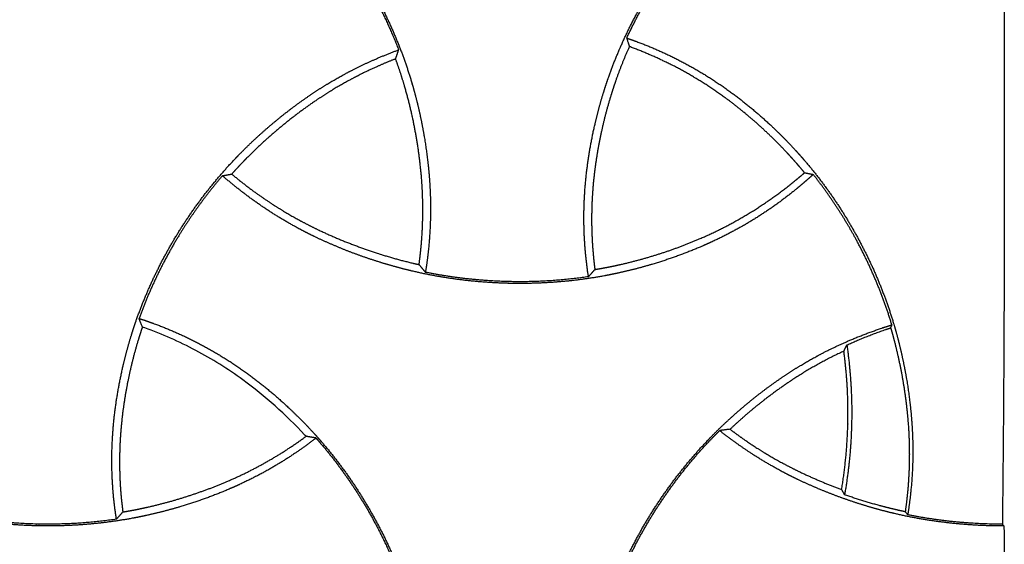
# Model space of a CAD drawing. Units: millimetres. Extents: x 37284 to 38817, y 5348 to 6430.
# Drawn here: x 37741 to 37808, y 6076 to 6112 of the extents above; entities that cross this region are included whole.
import ezdxf

# ---------------------------------------------------------------- set-up
doc = ezdxf.new("R2010")
doc.units = ezdxf.units.MM
doc.layers.add('Make2D$보임$선', color=7, linetype='Continuous', true_color=0x000000)
doc.layers.add('기본값', color=7, linetype='Continuous', true_color=0x000000)

msp = doc.modelspace()

# ---------------------------------------------------------------- linework, layer by layer
at = {"layer": 'Make2D$보임$선', "color": 7}
for points, weights, degree, knots in [([(37749.562, 6127.211), (37749.613, 6127.194), (37749.663, 6127.177), (37749.714, 6127.16), (37749.988, 6127.069), (37750.261, 6126.974), (37750.532, 6126.874), (37751.683, 6126.451), (37752.819, 6125.946), (37755.041, 6124.75), (37756.111, 6124.069), (37757.144, 6123.304), (37758.087, 6122.602), (37758.988, 6121.847), (37759.843, 6121.04), (37760.401, 6120.515), (37760.938, 6119.969), (37761.454, 6119.403), (37761.61, 6119.233), (37761.763, 6119.06), (37761.915, 6118.886), (37761.951, 6118.844), (37761.988, 6118.802), (37762.024, 6118.759), (37762.716, 6117.954), (37763.367, 6117.104), (37764.575, 6115.348), (37765.137, 6114.434), (37765.648, 6113.497), (37766.16, 6112.557), (37766.625, 6111.585), (37767.449, 6109.611), (37767.811, 6108.6), (37768.115, 6107.578), (37768.152, 6107.452), (37768.189, 6107.326), (37768.225, 6107.199), (37768.38, 6106.65), (37768.52, 6106.096), (37768.645, 6105.539), (37768.815, 6104.78), (37768.957, 6104.013), (37769.186, 6102.485), (37769.273, 6101.714), (37769.329, 6100.95), (37769.377, 6100.299), (37769.402, 6099.652), (37769.405, 6098.357), (37769.383, 6097.716), (37769.28, 6096.247), (37769.183, 6095.43), (37769.055, 6094.626)], [1, 1, 1, 1, 0.999924826526, 0.999924826526, 1, 1, 1, 1, 1, 1, 0.998855394371, 0.998855394371, 1, 0.999523251937, 0.999523251937, 1, 0.999952703523, 0.999952703523, 1, 1, 1, 1, 1, 1, 1, 1, 1, 1, 1, 1, 1, 1, 0.999984943387, 0.999984943387, 1, 0.999743185211, 0.999743185211, 1, 1, 1, 1, 1, 1, 1, 1, 1, 1, 1, 1, 1], 3, [16.178459, 16.178459, 16.178459, 16.178459, 16.351419, 16.351419, 16.351419, 17.218024, 17.218024, 17.218024, 21.148311, 21.148311, 25.083187, 25.083187, 25.083187, 28.608275, 28.608275, 28.608275, 30.905581, 30.905581, 30.905581, 31.597635, 31.597635, 31.597635, 31.766072, 31.766072, 31.766072, 34.973447, 34.973447, 38.179864, 38.179864, 38.179864, 41.398694, 41.398694, 44.618949, 44.618949, 44.618949, 45.01372, 45.01372, 45.01372, 46.726772, 46.726772, 46.726772, 49.086465, 49.086465, 51.444486, 51.444486, 51.444486, 53.445969, 53.445969, 55.447828, 55.447828, 58.05141, 58.05141, 58.05141, 58.05141]), ([(37780.158, 6094.324), (37779.993, 6095.393), (37779.889, 6096.484), (37779.821, 6098.857), (37779.878, 6100.126), (37780.026, 6101.405), (37780.163, 6102.575), (37780.368, 6103.734), (37780.64, 6104.88), (37780.809, 6105.593), (37781.003, 6106.299), (37781.223, 6106.998), (37781.32, 6107.306), (37781.422, 6107.613), (37781.529, 6107.918), (37781.882, 6108.922), (37782.294, 6109.913), (37783.214, 6111.842), (37783.726, 6112.788), (37784.283, 6113.7), (37784.843, 6114.617), (37785.453, 6115.507), (37786.754, 6117.213), (37787.449, 6118.034), (37788.184, 6118.81), (37788.208, 6118.835), (37788.232, 6118.861), (37788.256, 6118.886), (37788.293, 6118.926), (37788.331, 6118.965), (37788.368, 6119.004), (37788.795, 6119.446), (37789.234, 6119.875), (37789.686, 6120.291), (37790.259, 6120.82), (37790.853, 6121.328), (37792.065, 6122.294), (37792.69, 6122.757), (37793.325, 6123.189), (37793.866, 6123.557), (37794.415, 6123.904), (37795.537, 6124.555), (37796.104, 6124.858), (37797.834, 6125.703), (37799.006, 6126.172), (37800.185, 6126.57), (37800.215, 6126.58), (37800.246, 6126.59), (37800.276, 6126.6), (37800.454, 6126.659), (37800.632, 6126.717), (37800.811, 6126.774)], [1, 1, 1, 1, 1, 1, 0.998861270835, 0.998861270835, 1, 0.999569026346, 0.999569026346, 1, 0.999907843526, 0.999907843526, 1, 1, 1, 1, 1, 1, 1, 1, 1, 1, 1, 1, 1, 1, 1, 1, 1, 0.999703723259, 0.999703723259, 1, 1, 1, 1, 1, 1, 1, 1, 1, 1, 1, 1, 1, 1, 1, 1, 0.999978092207, 0.999978092207, 1], 3, [17.855092, 17.855092, 17.855092, 17.855092, 21.311391, 21.311391, 25.250808, 25.250808, 25.250808, 28.781486, 28.781486, 28.781486, 30.978568, 30.978568, 30.978568, 31.947922, 31.947922, 31.947922, 35.162931, 35.162931, 38.376993, 38.376993, 38.376993, 41.604045, 41.604045, 44.832527, 44.832527, 44.832527, 44.938519, 44.938519, 44.938519, 45.101898, 45.101898, 45.101898, 46.944345, 46.944345, 46.944345, 49.31146, 49.31146, 51.676904, 51.676904, 51.676904, 53.684167, 53.684167, 55.691805, 55.691805, 59.712094, 59.712094, 59.712094, 59.816212, 59.816212, 59.816212, 60.377688, 60.377688, 60.377688, 60.377688]), ([(37782.763, 6110.578), (37783.251, 6111.626), (37783.796, 6112.645), (37784.397, 6113.633), (37784.954, 6114.547), (37785.562, 6115.438), (37786.858, 6117.145), (37787.552, 6117.968), (37788.286, 6118.75), (37788.549, 6119.029), (37788.817, 6119.304), (37789.09, 6119.573)], [1, 0.998976568051, 0.998976568051, 1, 1, 1, 1, 1, 1, 0.999880928387, 0.999880928387, 1], 3, [0, 0, 0, 0, 3.465624, 3.465624, 3.465624, 6.687088, 6.687088, 9.909731, 9.909731, 9.909731, 11.060991, 11.060991, 11.060991, 11.060991]), ([(37761.607, 6119.065), (37761.713, 6118.945), (37761.818, 6118.825), (37761.923, 6118.703), (37762.615, 6117.893), (37763.265, 6117.042), (37764.47, 6115.285), (37765.03, 6114.372), (37765.539, 6113.436), (37766.183, 6112.253), (37766.748, 6111.03), (37767.234, 6109.774)], [1, 0.999977236635, 0.999977236635, 1, 1, 1, 1, 1, 1, 0.998614793623, 0.998614793623, 1], 3, [0, 0, 0, 0, 0.480528, 0.480528, 0.480528, 3.682738, 3.682738, 6.884238, 6.884238, 6.884238, 10.922457, 10.922457, 10.922457, 10.922457]), ([(37808.447, 6113.08), (37808.469, 6107.728), (37808.469, 6102.376), (37808.469, 6095.653), (37808.434, 6088.931), (37808.404, 6083.202), (37808.335, 6077.474)], [1, 0.999997801936, 1, 0.999996373489, 1, 0.999993906704, 1], 2, [0, 0, 0, 10.704143, 10.704143, 24.148836, 24.148836, 35.606015, 35.606015, 35.606015]), ([(37782.763, 6110.578), (37782.808, 6110.424), (37782.854, 6110.27), (37782.901, 6110.117), (37782.914, 6110.077), (37782.926, 6110.038), (37782.938, 6109.999)], [1, 0.999972317404, 0.999972317404, 1, 1, 1, 1], 3, [0, 0, 0, 0, 0.481782, 0.481782, 0.481782, 2.654621, 2.654621, 2.654621, 2.654621]), ([(37782.763, 6110.578), (37782.966, 6110.509), (37783.168, 6110.437), (37783.37, 6110.363), (37784.521, 6109.94), (37785.657, 6109.435), (37787.879, 6108.24), (37788.949, 6107.558), (37789.981, 6106.793), (37790.925, 6106.092), (37791.826, 6105.336), (37792.681, 6104.529), (37793.239, 6104.004), (37793.776, 6103.458), (37794.292, 6102.892), (37794.448, 6102.722), (37794.601, 6102.55), (37794.752, 6102.376), (37794.789, 6102.333), (37794.826, 6102.291), (37794.862, 6102.249), (37795.554, 6101.443), (37796.205, 6100.594), (37797.413, 6098.837), (37797.975, 6097.923), (37798.485, 6096.986), (37798.998, 6096.046), (37799.463, 6095.074), (37800.287, 6093.1), (37800.649, 6092.089), (37800.953, 6091.068), (37800.99, 6090.942), (37801.027, 6090.815), (37801.063, 6090.689), (37801.218, 6090.139), (37801.358, 6089.585), (37801.483, 6089.028), (37801.653, 6088.27), (37801.795, 6087.502), (37802.024, 6085.975), (37802.111, 6085.204), (37802.167, 6084.44), (37802.215, 6083.789), (37802.24, 6083.141), (37802.243, 6081.847), (37802.221, 6081.205), (37802.117, 6079.736), (37802.021, 6078.919), (37801.893, 6078.115)], [1, 0.999957459786, 0.999957459786, 1, 1, 1, 1, 1, 1, 0.998855394371, 0.998855394371, 1, 0.999523251937, 0.999523251937, 1, 0.999952703523, 0.999952703523, 1, 1, 1, 1, 1, 1, 1, 1, 1, 1, 1, 1, 1, 1, 0.999984943387, 0.999984943387, 1, 0.999743185211, 0.999743185211, 1, 1, 1, 1, 1, 1, 1, 1, 1, 1, 1, 1, 1], 3, [0, 0, 0, 0, 0.643602, 0.643602, 0.643602, 4.573889, 4.573889, 8.508766, 8.508766, 8.508766, 12.033853, 12.033853, 12.033853, 14.33116, 14.33116, 14.33116, 15.023213, 15.023213, 15.023213, 15.19165, 15.19165, 15.19165, 18.399025, 18.399025, 21.605442, 21.605442, 21.605442, 24.824272, 24.824272, 28.044527, 28.044527, 28.044527, 28.439299, 28.439299, 28.439299, 30.15235, 30.15235, 30.15235, 32.512043, 32.512043, 34.870065, 34.870065, 34.870065, 36.871547, 36.871547, 38.873407, 38.873407, 41.476988, 41.476988, 41.476988, 41.476988]), ([(37748.018, 6077.813), (37747.852, 6078.883), (37747.749, 6079.973), (37747.68, 6082.347), (37747.737, 6083.616), (37747.885, 6084.894), (37748.022, 6086.064), (37748.227, 6087.224), (37748.5, 6088.369), (37748.669, 6089.082), (37748.863, 6089.788), (37749.082, 6090.487), (37749.179, 6090.795), (37749.281, 6091.102), (37749.389, 6091.407), (37749.742, 6092.412), (37750.153, 6093.402), (37751.073, 6095.331), (37751.585, 6096.277), (37752.143, 6097.19), (37752.702, 6098.106), (37753.312, 6098.997), (37754.613, 6100.702), (37755.309, 6101.523), (37756.043, 6102.299), (37756.067, 6102.325), (37756.091, 6102.35), (37756.115, 6102.376), (37756.153, 6102.415), (37756.19, 6102.454), (37756.228, 6102.493), (37756.654, 6102.935), (37757.093, 6103.365), (37757.545, 6103.781), (37758.118, 6104.309), (37758.713, 6104.818), (37759.924, 6105.783), (37760.55, 6106.246), (37761.184, 6106.678), (37761.725, 6107.046), (37762.275, 6107.393), (37763.396, 6108.045), (37763.963, 6108.348), (37765.429, 6109.063), (37766.329, 6109.442), (37767.234, 6109.774)], [1, 1, 1, 1, 1, 1, 0.998861270835, 0.998861270835, 1, 0.999569026346, 0.999569026346, 1, 0.999907843526, 0.999907843526, 1, 1, 1, 1, 1, 1, 1, 1, 1, 1, 1, 1, 1, 1, 1, 1, 1, 0.999703723259, 0.999703723259, 1, 1, 1, 1, 1, 1, 1, 1, 1, 1, 1, 1, 1], 3, [17.855092, 17.855092, 17.855092, 17.855092, 21.311391, 21.311391, 25.250808, 25.250808, 25.250808, 28.781486, 28.781486, 28.781486, 30.978568, 30.978568, 30.978568, 31.947922, 31.947922, 31.947922, 35.162931, 35.162931, 38.376993, 38.376993, 38.376993, 41.604045, 41.604045, 44.832527, 44.832527, 44.832527, 44.938519, 44.938519, 44.938519, 45.101898, 45.101898, 45.101898, 46.944345, 46.944345, 46.944345, 49.31146, 49.31146, 51.676904, 51.676904, 51.676904, 53.684167, 53.684167, 55.691805, 55.691805, 58.789957, 58.789957, 58.789957, 58.789957]), ([(37782.938, 6109.999), (37782.591, 6109.225), (37782.279, 6108.437), (37782, 6107.636), (37781.883, 6107.298), (37781.772, 6106.958), (37781.668, 6106.617), (37781.393, 6105.72), (37781.159, 6104.803), (37780.779, 6102.968), (37780.629, 6102.032), (37780.527, 6101.1), (37780.298, 6099.009), (37780.321, 6096.905), (37780.594, 6094.819)], [1, 0.999371916358, 0.999371916358, 1, 0.999885738674, 0.999885738674, 1, 1, 1, 1, 1, 1, 0.995237719003, 0.995237719003, 1], 3, [0, 0, 0, 0, 2.542958, 2.542958, 2.542958, 3.614987, 3.614987, 3.614987, 6.438408, 6.438408, 9.258385, 9.258385, 9.258385, 15.555331, 15.555331, 15.555331, 15.555331]), ([(37794.868, 6101.407), (37794.709, 6101.6), (37794.547, 6101.792), (37794.383, 6101.982), (37794.268, 6102.114), (37794.153, 6102.245), (37794.036, 6102.376), (37793.914, 6102.511), (37793.792, 6102.644), (37793.668, 6102.777), (37793.03, 6103.461), (37792.354, 6104.12), (37790.957, 6105.364), (37790.222, 6105.96), (37789.467, 6106.511), (37788.442, 6107.26), (37787.375, 6107.93), (37785.181, 6109.091), (37784.076, 6109.58), (37782.938, 6109.999)], [1, 0.999941830738, 0.999941830738, 1, 0.999971714942, 0.999971714942, 1, 0.999970866575, 0.999970866575, 1, 1, 1, 1, 1, 1, 1, 1, 1, 1, 1], 3, [0, 0, 0, 0, 0.752532, 0.752532, 0.752532, 1.277539, 1.277539, 1.277539, 1.82201, 1.82201, 1.82201, 4.639115, 4.639115, 7.452801, 7.452801, 7.452801, 11.253725, 11.253725, 14.885789, 14.885789, 14.885789, 14.885789]), ([(37767.024, 6109.161), (37766.354, 6108.899), (37765.694, 6108.614), (37764.461, 6108.021), (37763.893, 6107.723), (37762.774, 6107.083), (37762.228, 6106.744), (37761.693, 6106.385), (37760.827, 6105.804), (37759.979, 6105.165), (37758.375, 6103.833), (37757.595, 6103.119), (37756.862, 6102.376), (37756.748, 6102.26), (37756.635, 6102.143), (37756.518, 6102.02), (37756.296, 6101.788), (37756.079, 6101.552), (37755.865, 6101.313)], [1, 1, 1, 1, 1, 1, 1, 1, 1, 1, 1, 1, 1, 0.99997714416, 0.99997714416, 1, 0.999910674221, 0.999910674221, 1], 3, [12.626185, 12.626185, 12.626185, 12.626185, 14.790902, 14.790902, 16.720651, 16.720651, 18.649839, 18.649839, 18.649839, 21.79121, 21.79121, 24.940182, 24.940182, 24.940182, 25.435417, 25.435417, 25.435417, 26.397684, 26.397684, 26.397684, 26.397684]), ([(37768.623, 6095.153), (37768.698, 6095.7), (37768.757, 6096.25), (37768.849, 6097.446), (37768.876, 6098.086), (37768.882, 6099.373), (37768.862, 6100.014), (37768.82, 6100.656), (37768.746, 6101.773), (37768.603, 6102.908), (37768.21, 6105.114), (37767.953, 6106.222), (37767.635, 6107.307), (37767.452, 6107.931), (37767.248, 6108.55), (37767.024, 6109.161)], [1, 1, 1, 1, 1, 1, 1, 1, 1, 1, 1, 1, 1, 0.999636710342, 0.999636710342, 1], 3, [13.285647, 13.285647, 13.285647, 13.285647, 14.948855, 14.948855, 16.875348, 16.875348, 18.801287, 18.801287, 18.801287, 22.178028, 22.178028, 25.572698, 25.572698, 25.572698, 27.525563, 27.525563, 27.525563, 27.525563]), ([(37755.237, 6101.201), (37754.138, 6099.921), (37753.145, 6098.557), (37752.265, 6097.117), (37751.709, 6096.206), (37751.197, 6095.261), (37750.299, 6093.382), (37749.905, 6092.442), (37749.562, 6091.487)], [1, 0.997841278335, 0.997841278335, 1, 1, 1, 1, 1, 1], 3, [0, 0, 0, 0, 5.056657, 5.056657, 5.056657, 8.266215, 8.266215, 11.315342, 11.315342, 11.315342, 11.315342]), ([(37774.907, 6093.872), (37774.839, 6093.873), (37774.772, 6093.874), (37774.704, 6093.876), (37773.609, 6093.902), (37772.511, 6093.985), (37770.34, 6094.259), (37769.259, 6094.451), (37768.198, 6094.699), (37768.143, 6094.712), (37768.088, 6094.725), (37768.034, 6094.738), (37767.392, 6094.892), (37766.755, 6095.066), (37766.124, 6095.259), (37765.365, 6095.491), (37764.612, 6095.752), (37763.14, 6096.319), (37762.411, 6096.63), (37761.704, 6096.964), (37761.298, 6097.156), (37760.897, 6097.357), (37760.501, 6097.568), (37759.562, 6098.068), (37758.668, 6098.613), (37756.95, 6099.799), (37756.139, 6100.43), (37755.368, 6101.089), (37755.324, 6101.126), (37755.281, 6101.164), (37755.237, 6101.201)], [1, 1, 1, 1, 1, 1, 1, 1, 1, 1, 1, 1, 0.999680058192, 0.999680058192, 1, 1, 1, 1, 1, 1, 0.99981485986, 0.99981485986, 1, 1, 1, 1, 1, 1, 1, 1, 1], 3, [0, 0, 0, 0, 0.202731, 0.202731, 0.202731, 3.494917, 3.494917, 6.788519, 6.788519, 6.788519, 6.958183, 6.958183, 6.958183, 8.937627, 8.937627, 8.937627, 11.349377, 11.349377, 13.759391, 13.759391, 13.759391, 15.10582, 15.10582, 15.10582, 18.390905, 18.390905, 21.670002, 21.670002, 21.670002, 21.855482, 21.855482, 21.855482, 21.855482]), ([(37755.865, 6101.313), (37756.649, 6100.665), (37757.457, 6100.057), (37758.849, 6099.126), (37759.403, 6098.783), (37760.538, 6098.135), (37761.115, 6097.832), (37761.704, 6097.549), (37762.733, 6097.054), (37763.813, 6096.61), (37765.969, 6095.847), (37767.081, 6095.516), (37768.202, 6095.249), (37768.342, 6095.216), (37768.483, 6095.184), (37768.623, 6095.153)], [1, 1, 1, 1, 1, 1, 1, 1, 1, 1, 1, 1, 1, 0.999983087085, 0.999983087085, 1], 3, [11.454805, 11.454805, 11.454805, 11.454805, 14.509422, 14.509422, 16.466165, 16.466165, 18.422297, 18.422297, 18.422297, 21.867598, 21.867598, 25.331557, 25.331557, 25.331557, 25.763426, 25.763426, 25.763426, 25.763426]), ([(37795.459, 6101.29), (37795.239, 6101.091), (37795.017, 6100.896), (37794.792, 6100.704), (37794.626, 6100.561), (37794.458, 6100.421), (37794.289, 6100.283), (37793.406, 6099.562), (37792.467, 6098.886), (37790.476, 6097.649), (37789.435, 6097.094), (37788.347, 6096.603), (37788.147, 6096.512), (37787.945, 6096.424), (37787.743, 6096.338), (37786.638, 6095.871), (37785.507, 6095.468), (37784.356, 6095.131), (37783.605, 6094.911), (37782.846, 6094.718), (37782.081, 6094.554), (37781.795, 6094.493), (37781.508, 6094.435), (37781.22, 6094.382), (37780.184, 6094.192), (37779.133, 6094.055), (37777.027, 6093.886), (37775.964, 6093.853), (37774.907, 6093.872)], [1, 0.99993312204, 0.99993312204, 1, 0.999957102972, 0.999957102972, 1, 1, 1, 1, 1, 1, 0.999954985217, 0.999954985217, 1, 0.998892325671, 0.998892325671, 1, 0.999541108553, 0.999541108553, 1, 0.999929661019, 0.999929661019, 1, 1, 1, 1, 1, 1], 3, [0, 0, 0, 0, 0.887533, 0.887533, 0.887533, 1.543802, 1.543802, 1.543802, 5.206613, 5.206613, 8.873522, 8.873522, 8.873522, 9.532453, 9.532453, 9.532453, 13.130501, 13.130501, 13.130501, 15.477957, 15.477957, 15.477957, 16.355545, 16.355545, 16.355545, 19.534518, 19.534518, 22.712533, 22.712533, 22.712533, 22.712533]), ([(37780.594, 6094.819), (37780.806, 6094.854), (37781.018, 6094.891), (37781.229, 6094.931), (37781.587, 6094.998), (37781.944, 6095.072), (37782.299, 6095.152), (37783.231, 6095.363), (37784.16, 6095.618), (37785.976, 6096.207), (37786.881, 6096.545), (37787.757, 6096.923), (37788.941, 6097.435), (37790.079, 6098.023), (37792.278, 6099.372), (37793.321, 6100.12), (37794.315, 6100.94), (37794.501, 6101.093), (37794.686, 6101.249), (37794.868, 6101.407)], [1, 0.999960704133, 0.999960704133, 1, 0.999889918454, 0.999889918454, 1, 1, 1, 1, 1, 1, 1, 1, 1, 1, 1, 0.999952563204, 0.999952563204, 1], 3, [0, 0, 0, 0, 0.644895, 0.644895, 0.644895, 1.738019, 1.738019, 1.738019, 4.613669, 4.613669, 7.485683, 7.485683, 7.485683, 11.349271, 11.349271, 15.208808, 15.208808, 15.208808, 15.932192, 15.932192, 15.932192, 15.932192]), ([(37800.811, 6091.05), (37800.507, 6092.056), (37800.149, 6093.049), (37799.33, 6095.004), (37798.865, 6095.974), (37798.353, 6096.912), (37797.514, 6098.452), (37796.546, 6099.914), (37795.459, 6101.29)], [1, 1, 1, 1, 1, 1, 0.99760211116, 0.99760211116, 1], 3, [26.557309, 26.557309, 26.557309, 26.557309, 29.715229, 29.715229, 32.927976, 32.927976, 32.927976, 38.182309, 38.182309, 38.182309, 38.182309]), ([(37780.158, 6094.324), (37778.419, 6094.07), (37776.664, 6093.959), (37774.907, 6093.99), (37774.84, 6093.991), (37774.773, 6093.993), (37774.705, 6093.994), (37772.806, 6094.04), (37770.918, 6094.251), (37769.055, 6094.626)], [1, 0.997798294124, 0.997798294124, 1, 1, 1, 1, 0.997466833138, 0.997466833138, 1], 3, [0, 0, 0, 0, 5.268077, 5.268077, 5.268077, 5.469359, 5.469359, 5.469359, 11.162139, 11.162139, 11.162139, 11.162139]), ([(37749.783, 6090.9), (37749.737, 6091.017), (37749.693, 6091.134), (37749.649, 6091.251), (37749.62, 6091.33), (37749.591, 6091.408), (37749.562, 6091.487)], [1, 0.999985424272, 0.999985424272, 1, 1, 1, 1], 3, [0, 0, 0, 0, 0.375582, 0.375582, 0.375582, 4.598483, 4.598483, 4.598483, 4.598483]), ([(37749.562, 6091.487), (37749.613, 6091.47), (37749.663, 6091.453), (37749.714, 6091.437), (37749.988, 6091.345), (37750.261, 6091.25), (37750.532, 6091.15), (37751.683, 6090.727), (37752.819, 6090.222), (37755.041, 6089.026), (37756.111, 6088.345), (37757.144, 6087.58), (37758.087, 6086.878), (37758.988, 6086.123), (37759.843, 6085.316), (37760.401, 6084.791), (37760.938, 6084.245), (37761.454, 6083.679), (37761.61, 6083.509), (37761.763, 6083.337), (37761.915, 6083.163), (37761.951, 6083.12), (37761.988, 6083.078), (37762.024, 6083.036), (37762.716, 6082.23), (37763.367, 6081.381), (37764.575, 6079.624), (37765.137, 6078.71), (37765.648, 6077.773), (37766.16, 6076.833), (37766.625, 6075.861), (37767.449, 6073.887), (37767.811, 6072.876), (37768.115, 6071.855), (37768.152, 6071.728), (37768.189, 6071.602), (37768.225, 6071.475), (37768.38, 6070.926), (37768.52, 6070.372), (37768.645, 6069.815), (37768.815, 6069.056), (37768.957, 6068.289), (37769.186, 6066.762), (37769.273, 6065.99), (37769.329, 6065.227), (37769.377, 6064.576), (37769.402, 6063.928), (37769.405, 6062.634), (37769.383, 6061.992), (37769.28, 6060.523), (37769.183, 6059.706), (37769.055, 6058.902)], [1, 1, 1, 1, 0.999924826526, 0.999924826526, 1, 1, 1, 1, 1, 1, 0.998855394371, 0.998855394371, 1, 0.999523251937, 0.999523251937, 1, 0.999952703523, 0.999952703523, 1, 1, 1, 1, 1, 1, 1, 1, 1, 1, 1, 1, 1, 1, 0.999984943387, 0.999984943387, 1, 0.999743185211, 0.999743185211, 1, 1, 1, 1, 1, 1, 1, 1, 1, 1, 1, 1, 1], 3, [16.178459, 16.178459, 16.178459, 16.178459, 16.351419, 16.351419, 16.351419, 17.218024, 17.218024, 17.218024, 21.148311, 21.148311, 25.083187, 25.083187, 25.083187, 28.608275, 28.608275, 28.608275, 30.905581, 30.905581, 30.905581, 31.597635, 31.597635, 31.597635, 31.766072, 31.766072, 31.766072, 34.973447, 34.973447, 38.179864, 38.179864, 38.179864, 41.398694, 41.398694, 44.618949, 44.618949, 44.618949, 45.01372, 45.01372, 45.01372, 46.726772, 46.726772, 46.726772, 49.086465, 49.086465, 51.444486, 51.444486, 51.444486, 53.445969, 53.445969, 55.447828, 55.447828, 58.05141, 58.05141, 58.05141, 58.05141]), ([(37780.158, 6058.6), (37779.993, 6059.67), (37779.889, 6060.76), (37779.821, 6063.134), (37779.878, 6064.402), (37780.026, 6065.681), (37780.163, 6066.851), (37780.368, 6068.01), (37780.64, 6069.156), (37780.809, 6069.869), (37781.003, 6070.575), (37781.223, 6071.274), (37781.32, 6071.582), (37781.422, 6071.889), (37781.529, 6072.194), (37781.882, 6073.199), (37782.294, 6074.189), (37783.214, 6076.118), (37783.726, 6077.064), (37784.283, 6077.976), (37784.843, 6078.893), (37785.453, 6079.784), (37786.754, 6081.489), (37787.449, 6082.31), (37788.184, 6083.086), (37788.208, 6083.112), (37788.232, 6083.137), (37788.256, 6083.163), (37788.293, 6083.202), (37788.331, 6083.241), (37788.368, 6083.28), (37788.795, 6083.722), (37789.234, 6084.151), (37789.686, 6084.568), (37790.259, 6085.096), (37790.853, 6085.605), (37792.065, 6086.57), (37792.69, 6087.033), (37793.325, 6087.465), (37793.866, 6087.833), (37794.415, 6088.18), (37795.537, 6088.832), (37796.104, 6089.134), (37797.834, 6089.98), (37799.006, 6090.449), (37800.185, 6090.846), (37800.215, 6090.856), (37800.246, 6090.866), (37800.276, 6090.876), (37800.454, 6090.936), (37800.632, 6090.993), (37800.811, 6091.05)], [1, 1, 1, 1, 1, 1, 0.998861270835, 0.998861270835, 1, 0.999569026346, 0.999569026346, 1, 0.999907843526, 0.999907843526, 1, 1, 1, 1, 1, 1, 1, 1, 1, 1, 1, 1, 1, 1, 1, 1, 1, 0.999703723259, 0.999703723259, 1, 1, 1, 1, 1, 1, 1, 1, 1, 1, 1, 1, 1, 1, 1, 1, 0.999978092207, 0.999978092207, 1], 3, [17.855092, 17.855092, 17.855092, 17.855092, 21.311391, 21.311391, 25.250808, 25.250808, 25.250808, 28.781486, 28.781486, 28.781486, 30.978568, 30.978568, 30.978568, 31.947922, 31.947922, 31.947922, 35.162931, 35.162931, 38.376993, 38.376993, 38.376993, 41.604045, 41.604045, 44.832527, 44.832527, 44.832527, 44.938519, 44.938519, 44.938519, 45.101898, 45.101898, 45.101898, 46.944345, 46.944345, 46.944345, 49.31146, 49.31146, 51.676904, 51.676904, 51.676904, 53.684167, 53.684167, 55.691805, 55.691805, 59.712094, 59.712094, 59.712094, 59.816212, 59.816212, 59.816212, 60.377688, 60.377688, 60.377688, 60.377688]), ([(37749.783, 6090.9), (37749.694, 6090.637), (37749.608, 6090.372), (37749.527, 6090.106), (37749.252, 6089.209), (37749.019, 6088.293), (37748.638, 6086.457), (37748.488, 6085.521), (37748.387, 6084.59), (37748.158, 6082.498), (37748.18, 6080.394), (37748.453, 6078.308)], [1, 0.999931464968, 0.999931464968, 1, 1, 1, 1, 1, 1, 0.995237719003, 0.995237719003, 1], 3, [0, 0, 0, 0, 0.834263, 0.834263, 0.834263, 3.657683, 3.657683, 6.47766, 6.47766, 6.47766, 12.774606, 12.774606, 12.774606, 12.774606]), ([(37797.748, 6089.678), (37799.046, 6090.264), (37800.392, 6090.731), (37800.561, 6090.79), (37800.73, 6090.847)], [1, 0.998980132348, 1, 0.99998799139, 1], 2, [0, 0, 0, 2.846998, 2.846998, 3.204196, 3.204196, 3.204196]), ([(37800.73, 6090.847), (37800.825, 6090.523), (37800.915, 6090.198), (37800.999, 6089.872), (37801.234, 6088.962), (37801.43, 6088.033), (37801.738, 6086.181), (37801.855, 6085.235), (37801.925, 6084.3), (37802.01, 6083.162), (37802.026, 6082.033), (37801.926, 6080.028), (37801.843, 6079.174), (37801.723, 6078.32)], [1, 0.999906358874, 0.999906358874, 1, 1, 1, 1, 1, 1, 1, 1, 1, 1, 1], 3, [0, 0, 0, 0, 1.012177, 1.012177, 1.012177, 3.843414, 3.843414, 6.669207, 6.669207, 6.669207, 10.080694, 10.080694, 12.669628, 12.669628, 12.669628, 12.669628]), ([(37797.748, 6089.678), (37798.136, 6086.996), (37798.071, 6084.286), (37798.011, 6081.866), (37797.593, 6079.481)], [1, 0.996468071946, 1, 0.997234947759, 1], 2, [0, 0, 0, 5.407994, 5.407994, 10.240764, 10.240764, 10.240764]), ([(37797.546, 6089.259), (37796.255, 6088.662), (37795.015, 6087.965), (37793.833, 6087.171), (37792.968, 6086.591), (37792.12, 6085.952), (37790.799, 6084.855), (37790.289, 6084.404), (37789.796, 6083.938)], [1, 0.997909913039, 0.997909913039, 1, 1, 1, 1, 1, 1], 3, [0, 0, 0, 0, 4.264017, 4.264017, 4.264017, 7.405388, 7.405388, 9.442642, 9.442642, 9.442642, 9.442642]), ([(37797.393, 6079.839), (37797.638, 6081.311), (37797.779, 6082.797), (37797.816, 6084.289), (37797.818, 6084.354), (37797.819, 6084.42), (37797.821, 6084.485)], [1, 0.998365365592, 0.998365365592, 1, 1, 1, 1], 3, [0, 0, 0, 0, 4.474202, 4.474202, 4.474202, 4.670373, 4.670373, 4.670373, 4.670373]), ([(37742.766, 6077.361), (37742.699, 6077.362), (37742.631, 6077.363), (37742.563, 6077.365), (37741.468, 6077.392), (37740.37, 6077.475), (37738.199, 6077.749), (37737.118, 6077.941), (37736.057, 6078.189), (37736.002, 6078.201), (37735.948, 6078.214), (37735.893, 6078.227), (37735.251, 6078.381), (37734.615, 6078.555), (37733.984, 6078.748), (37733.224, 6078.981), (37732.471, 6079.241), (37730.999, 6079.808), (37730.27, 6080.119), (37729.563, 6080.453), (37729.158, 6080.645), (37728.757, 6080.847), (37728.36, 6081.058), (37727.421, 6081.558), (37726.527, 6082.103), (37725.131, 6083.066), (37724.613, 6083.451), (37724.112, 6083.849)], [1, 1, 1, 1, 1, 1, 1, 1, 1, 1, 1, 1, 0.999680058192, 0.999680058192, 1, 1, 1, 1, 1, 1, 0.99981485986, 0.99981485986, 1, 1, 1, 1, 1, 1], 3, [0, 0, 0, 0, 0.202731, 0.202731, 0.202731, 3.494917, 3.494917, 6.788519, 6.788519, 6.788519, 6.958183, 6.958183, 6.958183, 8.937627, 8.937627, 8.937627, 11.349377, 11.349377, 13.759391, 13.759391, 13.759391, 15.10582, 15.10582, 15.10582, 18.390905, 18.390905, 20.440709, 20.440709, 20.440709, 20.440709]), ([(37782.763, 6074.855), (37783.251, 6075.902), (37783.796, 6076.921), (37784.397, 6077.909), (37784.954, 6078.824), (37785.562, 6079.714), (37786.858, 6081.421), (37787.552, 6082.245), (37788.286, 6083.026), (37788.549, 6083.305), (37788.817, 6083.58), (37789.09, 6083.849)], [1, 0.998976568051, 0.998976568051, 1, 1, 1, 1, 1, 1, 0.999880928387, 0.999880928387, 1], 3, [0, 0, 0, 0, 3.465624, 3.465624, 3.465624, 6.687088, 6.687088, 9.909731, 9.909731, 9.909731, 11.060991, 11.060991, 11.060991, 11.060991]), ([(37789.796, 6083.938), (37789.625, 6083.918), (37789.454, 6083.898), (37789.284, 6083.875), (37789.219, 6083.867), (37789.155, 6083.858), (37789.09, 6083.849)], [1, 0.999980800201, 0.999980800201, 1, 1, 1, 1], 3, [0, 0, 0, 0, 0.515684, 0.515684, 0.515684, 3.55735, 3.55735, 3.55735, 3.55735]), ([(37807.745, 6077.361), (37807.677, 6077.362), (37807.609, 6077.363), (37807.542, 6077.365), (37806.447, 6077.392), (37805.348, 6077.475), (37803.178, 6077.749), (37802.097, 6077.941), (37801.036, 6078.189), (37800.981, 6078.201), (37800.926, 6078.214), (37800.871, 6078.227), (37800.23, 6078.381), (37799.593, 6078.555), (37798.962, 6078.748), (37798.203, 6078.981), (37797.45, 6079.241), (37795.978, 6079.808), (37795.249, 6080.119), (37794.542, 6080.453), (37794.136, 6080.645), (37793.735, 6080.847), (37793.339, 6081.058), (37792.4, 6081.558), (37791.506, 6082.103), (37790.11, 6083.066), (37789.592, 6083.451), (37789.09, 6083.849)], [1, 1, 1, 1, 1, 1, 1, 1, 1, 1, 1, 1, 0.999680058192, 0.999680058192, 1, 1, 1, 1, 1, 1, 0.99981485986, 0.99981485986, 1, 1, 1, 1, 1, 1], 3, [0, 0, 0, 0, 0.202731, 0.202731, 0.202731, 3.494917, 3.494917, 6.788519, 6.788519, 6.788519, 6.958183, 6.958183, 6.958183, 8.937627, 8.937627, 8.937627, 11.349377, 11.349377, 13.759391, 13.759391, 13.759391, 15.10582, 15.10582, 15.10582, 18.390905, 18.390905, 20.440709, 20.440709, 20.440709, 20.440709]), ([(37789.796, 6083.938), (37790.235, 6083.606), (37790.683, 6083.287), (37791.687, 6082.615), (37792.241, 6082.272), (37793.376, 6081.624), (37793.953, 6081.322), (37794.542, 6081.038), (37795.473, 6080.592), (37796.424, 6080.192), (37797.393, 6079.839)], [1, 1, 1, 1, 1, 1, 1, 1, 0.999211689834, 0.999211689834, 1], 3, [12.852095, 12.852095, 12.852095, 12.852095, 14.509422, 14.509422, 16.466165, 16.466165, 18.422297, 18.422297, 18.422297, 21.516708, 21.516708, 21.516708, 21.516708]), ([(37761.607, 6083.342), (37760.884, 6082.781), (37760.126, 6082.251), (37758.335, 6081.138), (37757.294, 6080.584), (37756.206, 6080.092), (37756.006, 6080.001), (37755.805, 6079.913), (37755.603, 6079.827), (37754.497, 6079.36), (37753.367, 6078.958), (37752.215, 6078.621), (37751.464, 6078.4), (37750.705, 6078.208), (37749.94, 6078.043), (37749.654, 6077.982), (37749.367, 6077.925), (37749.08, 6077.872), (37748.044, 6077.681), (37746.992, 6077.545), (37744.886, 6077.375), (37743.823, 6077.342), (37742.766, 6077.361)], [1, 1, 1, 1, 1, 1, 0.999954985217, 0.999954985217, 1, 0.998892325671, 0.998892325671, 1, 0.999541108553, 0.999541108553, 1, 0.999929661019, 0.999929661019, 1, 1, 1, 1, 1, 1], 3, [17.757177, 17.757177, 17.757177, 17.757177, 20.681345, 20.681345, 24.348253, 24.348253, 24.348253, 25.007184, 25.007184, 25.007184, 28.605232, 28.605232, 28.605232, 30.952689, 30.952689, 30.952689, 31.830276, 31.830276, 31.830276, 35.009249, 35.009249, 38.187264, 38.187264, 38.187264, 38.187264]), ([(37748.453, 6078.308), (37748.665, 6078.343), (37748.877, 6078.38), (37749.088, 6078.42), (37749.446, 6078.488), (37749.803, 6078.561), (37750.159, 6078.642), (37751.09, 6078.852), (37752.019, 6079.108), (37753.835, 6079.696), (37754.74, 6080.034), (37755.616, 6080.413), (37757.499, 6081.224), (37759.277, 6082.243), (37760.928, 6083.458)], [1, 0.999960704133, 0.999960704133, 1, 0.999889918454, 0.999889918454, 1, 1, 1, 1, 1, 1, 0.995693477317, 0.995693477317, 1], 3, [0, 0, 0, 0, 0.644895, 0.644895, 0.644895, 1.738019, 1.738019, 1.738019, 4.613669, 4.613669, 7.485683, 7.485683, 7.485683, 13.622393, 13.622393, 13.622393, 13.622393]), ([(37761.607, 6083.342), (37761.713, 6083.222), (37761.818, 6083.101), (37761.923, 6082.979), (37762.615, 6082.169), (37763.265, 6081.318), (37764.47, 6079.561), (37765.03, 6078.648), (37765.539, 6077.712), (37766.183, 6076.529), (37766.748, 6075.307), (37767.234, 6074.05)], [1, 0.999977236635, 0.999977236635, 1, 1, 1, 1, 1, 1, 0.998614793623, 0.998614793623, 1], 3, [0, 0, 0, 0, 0.480528, 0.480528, 0.480528, 3.682738, 3.682738, 6.884238, 6.884238, 6.884238, 10.922457, 10.922457, 10.922457, 10.922457]), ([(37801.723, 6078.32), (37801.38, 6078.392), (37801.038, 6078.471), (37800.493, 6078.599), (37799.952, 6078.746), (37798.759, 6079.07), (37797.593, 6079.481)], [1, 0.999935331151, 1, 0.999840993482, 1, 0.999323138588, 1], 2, [0, 0, 0, 0.701453, 0.701453, 1.821478, 1.821478, 4.292803, 4.292803, 4.292803]), ([(37748.018, 6077.813), (37746.278, 6077.56), (37744.524, 6077.448), (37742.766, 6077.479), (37742.699, 6077.481), (37742.632, 6077.482), (37742.565, 6077.484), (37740.665, 6077.529), (37738.777, 6077.74), (37736.914, 6078.115)], [1, 0.997798294124, 0.997798294124, 1, 1, 1, 1, 0.997466833138, 0.997466833138, 1], 3, [0, 0, 0, 0, 5.268077, 5.268077, 5.268077, 5.469359, 5.469359, 5.469359, 11.162139, 11.162139, 11.162139, 11.162139]), ([(37808.335, 6077.474), (37808.138, 6077.474), (37807.941, 6077.476), (37807.745, 6077.479), (37807.677, 6077.481), (37807.61, 6077.482), (37807.543, 6077.484), (37805.644, 6077.529), (37803.756, 6077.74), (37801.893, 6078.115)], [1, 0.999972154763, 0.999972154763, 1, 1, 1, 1, 0.997466833138, 0.997466833138, 1], 3, [0, 0, 0, 0, 0.590311, 0.590311, 0.590311, 0.791593, 0.791593, 0.791593, 6.484373, 6.484373, 6.484373, 6.484373]), ([(37808.447, 6077.356), (37808.469, 6072.004), (37808.469, 6066.652), (37808.469, 6059.929), (37808.434, 6053.207), (37808.404, 6047.479), (37808.335, 6041.75)], [1, 0.999997801936, 1, 0.999996373489, 1, 0.999993906704, 1], 2, [0, 0, 0, 10.704143, 10.704143, 24.148836, 24.148836, 35.606015, 35.606015, 35.606015])]:
    msp.add_rational_spline(points, weights, degree=degree, knots=knots, dxfattribs=at)
for points, weights in [([(37767.024, 6109.161), (37767.133, 6109.466), (37767.234, 6109.774)], [1, 0.9999284854, 1]), ([(37755.237, 6101.201), (37755.551, 6101.261), (37755.865, 6101.313)], [1, 0.999923513082, 1]), ([(37794.868, 6101.407), (37795.164, 6101.352), (37795.459, 6101.29)], [1, 0.999918797639, 1]), ([(37768.623, 6095.153), (37768.836, 6094.887), (37769.055, 6094.626)], [1, 0.99993727708, 1]), ([(37780.158, 6094.324), (37780.379, 6094.569), (37780.594, 6094.819)], [1, 0.999946727503, 1]), ([(37797.546, 6089.259), (37797.648, 6089.468), (37797.748, 6089.678)], [1, 0.999990592477, 1]), ([(37797.821, 6084.485), (37797.864, 6086.882), (37797.546, 6089.259)], [1, 0.997139940495, 1]), ([(37761.607, 6083.342), (37761.268, 6083.403), (37760.928, 6083.458)], [1, 0.999949764929, 1]), ([(37748.018, 6077.813), (37748.238, 6078.058), (37748.453, 6078.308)], [1, 0.999946727503, 1]), ([(37808.447, 6077.356), (37808.096, 6077.355), (37807.745, 6077.361)], [1, 0.999940494029, 1])]:
    msp.add_rational_spline(points, weights, degree=2, dxfattribs=at)
for points, knots in [([(37800.811, 6091.05), (37800.8, 6091.023), (37800.789, 6090.996), (37800.779, 6090.969), (37800.762, 6090.928), (37800.746, 6090.888), (37800.73, 6090.847)], [24.048285, 24.048285, 24.048285, 24.048285, 25.462035, 25.462035, 25.462035, 27.59698, 27.59698, 27.59698, 27.59698]), ([(37760.928, 6083.458), (37760.896, 6083.494), (37760.863, 6083.529), (37760.83, 6083.564), (37760.192, 6084.248), (37759.516, 6084.907), (37758.119, 6086.151), (37757.384, 6086.747), (37756.629, 6087.298), (37755.604, 6088.047), (37754.537, 6088.717), (37752.294, 6089.904), (37751.138, 6090.411), (37749.946, 6090.842), (37749.891, 6090.861), (37749.837, 6090.881), (37749.783, 6090.9)], [39.336747, 39.336747, 39.336747, 39.336747, 39.481083, 39.481083, 39.481083, 42.298189, 42.298189, 45.111875, 45.111875, 45.111875, 48.912798, 48.912798, 52.709269, 52.709269, 52.709269, 52.883061, 52.883061, 52.883061, 52.883061])]:
    msp.add_open_spline(points, degree=3, knots=knots, dxfattribs=at)
for points in [[(37801.723, 6078.32), (37801.779, 6078.251), (37801.836, 6078.183), (37801.893, 6078.115)], [(37808.447, 6077.356), (37808.409, 6077.395), (37808.372, 6077.435), (37808.335, 6077.474)]]:
    msp.add_open_spline(points, degree=3, dxfattribs=at)
at = {"layer": '기본값', "color": 7}
msp.add_lwpolyline([(37797.393, 6079.839), (37797.593, 6079.481)], dxfattribs=at)

doc.saveas('drawing.dxf')
